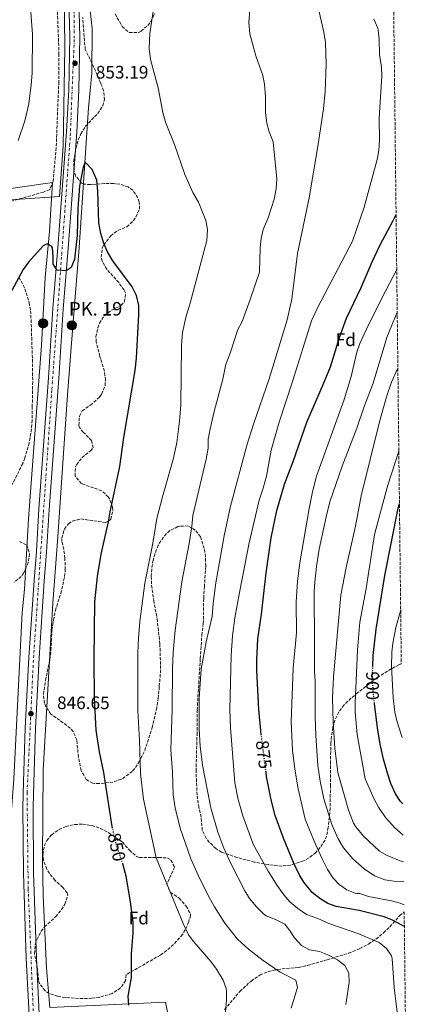
# Model space of a CAD drawing. Units: metres. Extents: x 576646 to 580079, y 4738111 to 4740463.
# Drawn here: x 579848 to 580063, y 4739641 to 4740187 of the extents above; entities that cross this region are included whole.
import ezdxf
from ezdxf.enums import TextEntityAlignment as Align

# ---------------------------------------------------------------- set-up
doc = ezdxf.new("R2010")
doc.units = ezdxf.units.M
doc.header["$MEASUREMENT"] = 0
for name, pattern in [('DGN Style 3', [2.435891, 1.739922, -0.695969]), ('DGN Style 4', [2.785615, 1.391938, -0.695969, 0.00174, -0.695969]), ('DGN Style 5', [1.217945, 0.521977, -0.695969])]:
    doc.linetypes.add(name, pattern=pattern)
for name, color, linetype, lineweight in [('Camino', 7, 'DGN Style 3', 0), ('Carretera', 9, 'Continuous', 0), ('Cota de curva de nivel directora', 7, 'Continuous', 0), ('Cota de punto acotado terreno', 7, 'Continuous', 0), ('Curva de nivel directora', 30, 'Continuous', 30), ('Curva de nivel directora no vista', 30, 'DGN Style 5', 30), ('Curva de nivel intermedia', 30, 'Continuous', 0), ('Eje de carretera', 7, 'DGN Style 4', 0), ('Etiqueta de zona arbolada', 92, 'Continuous', 0), ('Hito kilométrico (PK) carretera', 7, 'Continuous', 0), ('Límite de municipio', 7, 'Continuous', 0), ('Línea  de muro-pared o tapia', 1, 'Continuous', 13), ('Línea de asfalto', 7, 'Continuous', 13), ('Punto acotado terreno (símbolo)', 7, 'Continuous', 0), ('Texto de Punto Kilométrico carretera', 7, 'Continuous', 0), ('Zona arbolada', 92, 'DGN Style 3', 0)]:
    doc.layers.add(name, color=color, linetype=linetype, lineweight=lineweight)
doc.styles.add('Style-Arial', font='arial.ttf')

# ---------------------------------------------------------------- blocks, each defined once
blk = doc.blocks.new('5PATER')
at = {"layer": 'Punto acotado terreno (símbolo)', "linetype": 'Continuous', "lineweight": 0}
h = blk.add_hatch(color=51, dxfattribs=at)
edge = h.paths.add_edge_path()
edge.add_ellipse((0, 0), major_axis=(-0.11, -0.111), ratio=0.999422, start_angle=0, end_angle=360)
blk = doc.blocks.new('5HITCA')
at = {"layer": 'Camino', "linetype": 'Continuous', "lineweight": 0}
h = blk.add_hatch(color=1, dxfattribs=at)
edge = h.paths.add_edge_path()
edge.add_arc((0, 0), 0.256, 0, 360)
at = {"layer": 'Camino', "color": 7, "linetype": 'Continuous', "lineweight": 0}
blk.add_circle((0, 0), 0.256, dxfattribs=at)

msp = doc.modelspace()

# ---------------------------------------------------------------- linework, layer by layer
at = {"layer": 'Carretera', "color": 9, "linetype": 'Continuous', "lineweight": 0}
for points in [[(579853.37, 4739631.69, 845.69), (579851.7, 4739666.66, 845.56), (579850.05, 4739713.73, 845.48), (579849.81, 4739750.38, 845.51), (579850.13, 4739764.16, 845.57), (579851.06, 4739794.33, 846.1), (579853.14, 4739833.31, 845.86), (579855.95, 4739875.87, 846.91), (579857.27, 4739891.93, 847.05), (579858.71, 4739915.59, 847.18), (579864.03, 4739988.24, 847.79), (579866.47, 4740026.66, 848.86), (579869.39, 4740062.69, 850.68), (579874.03, 4740124.6, 851.96), (579875.18, 4740147.73, 852.9), (579875.74, 4740177.03, 853.78), (579875.23, 4740197.19, 854.01)], [(579880.87, 4740197.53, 853.85), (579881.39, 4740177.05, 853.46), (579880.83, 4740147.53, 852.35), (579879.67, 4740124.25, 851.31), (579875.03, 4740062.25, 850.85), (579872.11, 4740026.25, 848.76), (579869.67, 4739987.85, 847.93), (579864.34, 4739915.21, 847.59), (579862.9, 4739891.53, 847.51), (579861.58, 4739875.45, 847.45), (579858.78, 4739832.97, 846.51), (579856.7, 4739794.09, 846.71), (579855.78, 4739764.01, 846.13), (579855.46, 4739750.33, 846.04), (579855.7, 4739713.85, 845.91), (579857.34, 4739666.89, 845.97), (579859.02, 4739631.93, 846.14)]]:
    msp.add_polyline3d(points, dxfattribs=at)
at = {"layer": 'Curva de nivel directora', "color": 30, "linetype": 'Continuous', "lineweight": 30, "flags": 128}
for points, elevation in [([(579899.52, 4739738.61), (579899.3, 4739739.61), (579894.7, 4739769.45), (579892.23, 4739781), (579890.46, 4739793.05), (579889.42, 4739811.05), (579889.26, 4739832.49), (579889.58, 4739864.05), (579891.22, 4739878.17), (579893.15, 4739890.46), (579897.26, 4739908.41), (579898.14, 4739913.85), (579903.53, 4739938.99), (579905.71, 4739955.21), (579912.03, 4739992.33), (579912.75, 4739999.05), (579914.07, 4740023.29), (579914.03, 4740028.29), (579912.81, 4740033.83), (579910.36, 4740038.52), (579899.63, 4740053.05), (579896.59, 4740057.93), (579894.64, 4740062.54), (579892.96, 4740068.08), (579891.86, 4740074.06), (579891.39, 4740091.61), (579890.71, 4740097.69), (579888.19, 4740103.69), (579884.57, 4740107.57), (579884.35, 4740107.45), (579883.11, 4740104.97), (579881.07, 4740094.35), (579880.28, 4740081.98), (579879.95, 4740066.97), (579878.39, 4740054.01), (579876.59, 4740049.37), (579873.83, 4740047.52), (579868.82, 4740047.78), (579868.51, 4740048.01), (579866.63, 4740051.21), (579866.63, 4740055.21), (579866.15, 4740060.14), (579865.59, 4740061.05), (579863.19, 4740062.41), (579860.99, 4740061.37), (579852.95, 4740052.25), (579850.02, 4740048.19), (579843.75, 4740036.65)], 850), ([(579981.92, 4739790.11), (579981.59, 4739792.73), (579980.58, 4739804.49), (579979.42, 4739826.09), (579979.38, 4739831.85), (579980.06, 4739843.53), (579981.98, 4739857.29), (579984.58, 4739880.17), (579987.3, 4739899.53), (579990.58, 4739914.73), (579994.73, 4739929.25), (579999.62, 4739941.77), (580007.07, 4739963.57), (580016.23, 4739984.43), (580020.18, 4739994.31), (580025.27, 4740010.49), (580029.19, 4740021.21), (580037.27, 4740038.29), (580043.39, 4740052.49), (580047.8, 4740061.87), (580054.87, 4740075.05), (580056.59, 4740078.76)], 875), ([(580043.7, 4739828.31), (580043.94, 4739834.25), (580045.6, 4739848.9), (580050.35, 4739878.7), (580057.82, 4739916.01), (580058.45, 4739918.28)], 900), ([(580060.38, 4739752.17), (580059.02, 4739753.53), (580056.19, 4739757.66), (580053.74, 4739763.35), (580051.86, 4739769.17), (580049.62, 4739776.81), (580047.7, 4739785.21), (580046.22, 4739794.33), (580044.64, 4739807.75)], 900), ([(580061.17, 4739684.15), (580060.22, 4739684.73), (580054.58, 4739687.77), (580049.92, 4739689.61), (580036.22, 4739692.97), (580023.42, 4739695.29), (580018.72, 4739696.98), (580014.35, 4739699.72), (580010.18, 4739703.07), (580005.5, 4739708.73), (580002.95, 4739713.03), (579999.71, 4739719.65), (579994.22, 4739733.21), (579989.65, 4739745.71), (579987.33, 4739754.3), (579984.82, 4739767.21), (579984.51, 4739769.69)], 875), ([(579908.42, 4739640.57), (579908.05, 4739645.56), (579910.06, 4739655.93), (579909.98, 4739668.97), (579910.94, 4739680.57), (579910.9, 4739686.57), (579909.51, 4739697.84), (579907.1, 4739712.05), (579905.25, 4739718.82)], 850)]:
    msp.add_lwpolyline(points, dxfattribs=dict(at, elevation=elevation))
at = {"layer": 'Curva de nivel directora no vista', "color": 30, "linetype": 'DGN Style 5', "lineweight": 30, "flags": 128}
for points, elevation in [([(580044.64, 4739807.75), (580044.37, 4739810.1), (580043.54, 4739819.05), (580043.53, 4739824.05), (580043.7, 4739828.31)], 900), ([(579984.51, 4739769.69), (579981.92, 4739790.11)], 875), ([(579905.25, 4739718.82), (579905.19, 4739719.04), (579901.44, 4739729.82), (579899.52, 4739738.61)], 850)]:
    msp.add_lwpolyline(points, dxfattribs=dict(at, elevation=elevation))
at = {"layer": 'Curva de nivel intermedia', "color": 30, "linetype": 'Continuous', "lineweight": 0, "flags": 128}
for points, elevation in [([(579961.58, 4739630.09), (579962.66, 4739643.29), (579962.66, 4739648.29), (579962.46, 4739649.77), (579960.84, 4739654.51), (579957.02, 4739660.58), (579953.9, 4739664.85), (579944.58, 4739675.61), (579941.6, 4739679.63), (579938.52, 4739685.81), (579923.6, 4739722.3), (579916.54, 4739754.65), (579914.9, 4739768.84), (579914.44, 4739787.33), (579913.5, 4739803.93), (579913.46, 4739835.85), (579913.82, 4739844.01), (579914.66, 4739853.13), (579917.4, 4739874.48), (579921.82, 4739896.65), (579924.1, 4739910.25), (579927.1, 4739922.17), (579933.31, 4739943.7), (579935.09, 4739952.38), (579936.61, 4739964.25), (579937.34, 4739973.16), (579937.59, 4740006.01), (579938.15, 4740013.29), (579940.03, 4740021.69), (579942.63, 4740030.33), (579951.67, 4740064.33), (579952.11, 4740070.41), (579951.09, 4740075.31), (579949.03, 4740080.81), (579947.15, 4740085.45), (579944.03, 4740090.89), (579939.46, 4740100.83), (579933.87, 4740117.37), (579928.89, 4740129.74), (579927.43, 4740135.13), (579924.71, 4740148.89), (579920.45, 4740164.47), (579919.71, 4740170.59), (579920.19, 4740178.97), (579924.27, 4740206.09)], 855), ([(579998.36, 4739639.02), (580001.9, 4739650.33), (580001.02, 4739654.41), (579992.34, 4739658.97), (579982.86, 4739665.29), (579974.74, 4739671.59), (579968.74, 4739677.13), (579961.66, 4739686.09), (579956.03, 4739695.01), (579953.09, 4739700.31), (579946.94, 4739712.57), (579942.86, 4739721.75), (579936.98, 4739738.65), (579934.2, 4739749.92), (579933.07, 4739757.21), (579932.65, 4739769.64), (579931.81, 4739782.13), (579932.58, 4739804.69), (579932.61, 4739826.93), (579933.02, 4739835.93), (579934.21, 4739848.34), (579937.85, 4739875.21), (579941.93, 4739896.46), (579943.38, 4739905.77), (579943.94, 4739911.85), (579951.3, 4739943.05), (579952.46, 4739949.13), (579952.45, 4739954.14), (579953.51, 4739959.88), (579955.71, 4739969.53), (579960.59, 4739987.42), (579962.23, 4739995.69), (579964.63, 4740001.77), (579968.95, 4740014.89), (579971.21, 4740019.35), (579975.71, 4740031.53), (579980.83, 4740046.79), (579981.31, 4740060.25), (579981.87, 4740065.45), (579982.9, 4740070.34), (579985.67, 4740076.89), (579988.95, 4740087.21), (579990.23, 4740092.81), (579990.59, 4740098.41), (579988.39, 4740118.89), (579986.35, 4740124.41), (579984.97, 4740129.21), (579984.21, 4740135.06), (579984.23, 4740143.93), (579983.75, 4740150.81), (579982.78, 4740155.71), (579978.86, 4740166.61), (579975.47, 4740178.81), (579975.03, 4740185.13), (579976.39, 4740203.37)], 860), ([(580011.11, 4740203.37), (580016.63, 4740179.61), (580017.47, 4740173.93), (580017.84, 4740162.05), (580017.3, 4740146.85), (580016.35, 4740137.29), (580013.31, 4740116.41), (580008.4, 4740087.96), (580002.03, 4740057.05), (579998.75, 4740031.69), (579996.15, 4740020.33), (579986.32, 4739987.55), (579977.52, 4739962.56), (579974.1, 4739951.45), (579964.74, 4739916.3), (579961.26, 4739900.57), (579956.63, 4739874.67), (579955.18, 4739863.13), (579954.62, 4739855.93), (579951.3, 4739841.93), (579948.62, 4739826.81), (579947.42, 4739810.61), (579947.49, 4739793.73), (579948.02, 4739784.09), (579949.39, 4739773.54), (579954.02, 4739749.93), (579957.85, 4739736.43), (579961.14, 4739727.52), (579965.2, 4739718.69), (579972.82, 4739703.93), (579975.44, 4739699.67), (579979.15, 4739695.03), (579983.08, 4739691.13), (579984.62, 4739690.09), (579989.86, 4739688.01), (579994.86, 4739685.45), (579997.58, 4739682.17), (580000.38, 4739677.85), (580004.14, 4739673.61), (580008.52, 4739671.19), (580014.06, 4739670.33), (580018.78, 4739668.41), (580024.14, 4739665.69), (580028.22, 4739662.49), (580030.42, 4739658.25), (580030.56, 4739653.24), (580028.83, 4739640.96)], 865), ([(579853.55, 4740198.22), (579855.07, 4740178.57), (579854.91, 4740157.01), (579854.47, 4740150.49), (579853.12, 4740140.02), (579850.95, 4740130.65), (579847.14, 4740119.59)], 855), ([(580044.25, 4740186.85), (580046.49, 4740181.9), (580046.75, 4740180.73), (580047.29, 4740175.75), (580047.47, 4740167.29), (580048.55, 4740160.25), (580048.61, 4740155.25), (580047.27, 4740132.09), (580047.43, 4740119.77), (580046.99, 4740114.09), (580046.1, 4740109.17), (580038.9, 4740082.65), (580032.35, 4740063.85), (580013.29, 4740027.41), (580009.79, 4740019.77), (579999.22, 4739986.21), (579991.72, 4739963.59), (579987.38, 4739948.09), (579984.82, 4739933.77), (579982.98, 4739926.97), (579980.7, 4739920.49), (579975.22, 4739896.81), (579969.74, 4739869.21), (579967.26, 4739855.13), (579966.02, 4739845.2), (579965.27, 4739834.3), (579964.51, 4739804.37), (579964.75, 4739794.29), (579967.2, 4739763.84), (579968.88, 4739755.36), (579971.43, 4739746), (579977.46, 4739729.85), (579985.63, 4739714.77), (579990.66, 4739706.89), (579994.38, 4739701.69), (579997.68, 4739697.93), (580002.12, 4739694.19), (580006.89, 4739690.84), (580013.3, 4739688.65), (580019.38, 4739685.77), (580035.87, 4739680.2), (580047.26, 4739675.37), (580051.22, 4739672.09), (580054.07, 4739667.9), (580054.5, 4739666.41), (580055.46, 4739650.46), (580057.18, 4739636.65)], 870), ([(580056.94, 4740048.14), (580048.79, 4740032.73), (580040.15, 4740015.21), (580036.59, 4740007.13), (580034.9, 4740002.41), (580031.66, 4739988.89), (580027.73, 4739976.21), (580012.5, 4739933.61), (580010.3, 4739925.05), (580008.5, 4739915.85), (580003.3, 4739885.77), (580001.9, 4739875.53), (580001.26, 4739864.01), (580001.34, 4739846.81), (579999.54, 4739827.29), (579998.42, 4739797.53), (579999.22, 4739781.85), (580000.49, 4739771.45), (580002.36, 4739760.45), (580006.3, 4739743.61), (580011.15, 4739731.48), (580015.54, 4739721.69), (580018.5, 4739715.77), (580021.66, 4739711.05), (580025.13, 4739707.45), (580029.26, 4739704.57), (580033.92, 4739702.73), (580035.02, 4739702.49), (580036.5, 4739702.49), (580041.24, 4739700.88), (580053.98, 4739698.49), (580058.77, 4739697.05), (580061.03, 4739696.14)], 880), ([(580057.22, 4740024.3), (580053.27, 4740015.21), (580051.53, 4740010.52), (580043.93, 4739985.17), (580038.98, 4739972.25), (580034.9, 4739960.33), (580026.65, 4739939.24), (580019.81, 4739919.42), (580017.76, 4739911.21), (580014.02, 4739893.21), (580012.42, 4739883.61), (580011.5, 4739874.89), (580011.26, 4739869.89), (580011.3, 4739840.97), (580011.42, 4739825.29), (580011.78, 4739820.25), (580011.78, 4739800.77), (580012.14, 4739790.01), (580013.26, 4739773.35), (580014.44, 4739764.66), (580016.63, 4739754.84), (580021.07, 4739740.65), (580024.54, 4739732.68), (580027.46, 4739727.82), (580032.55, 4739721.72), (580038.98, 4739716.09), (580044.58, 4739712.25), (580050.42, 4739710.01), (580055.37, 4739709.26), (580060.88, 4739709.21)], 885), ([(580057.58, 4739993.6), (580057.54, 4739993.53), (580054.14, 4739985.77), (580051.26, 4739977.61), (580047.32, 4739963.75), (580037.17, 4739922.77), (580034.06, 4739906.01), (580028.85, 4739883.12), (580025.92, 4739867.71), (580021.86, 4739822.49), (580021.42, 4739810.97), (580021.64, 4739797.33), (580022.74, 4739783.05), (580024.39, 4739769.6), (580030.24, 4739748.66), (580033.06, 4739741.44), (580034.26, 4739739.45), (580038.5, 4739734.17), (580047.34, 4739726.01), (580051.65, 4739723.49), (580058.86, 4739720.49), (580060.75, 4739720.11)], 890), ([(580058.11, 4739947.55), (580051.9, 4739928.17), (580044.7, 4739901.29), (580040.02, 4739871.37), (580036.46, 4739852.81), (580035.22, 4739837.21), (580033.9, 4739808.01), (580033.99, 4739803.01), (580035.06, 4739790.57), (580039.52, 4739765.99), (580044.42, 4739754.65), (580046.83, 4739750.27), (580050.77, 4739744.58), (580055.78, 4739738.97), (580060.58, 4739734.78)], 895), ([(580059.13, 4739859.91), (580058.78, 4739858.41), (580056.38, 4739849.85), (580054.78, 4739841.13), (580054.23, 4739836.15), (580054.03, 4739828.21), (580055.06, 4739811.05), (580055.94, 4739802.97), (580056.96, 4739798.07), (580059.95, 4739788.97)], 905)]:
    msp.add_lwpolyline(points, dxfattribs=dict(at, elevation=elevation))
at = {"layer": 'Eje de carretera', "color": 7, "linetype": 'DGN Style 4', "lineweight": 0}
msp.add_polyline3d([(579857.68, 4740461.28, 860.8), (579861.53, 4740402.81, 859.37), (579869.97, 4740292.03, 855.68), (579878.24, 4740189.21, 853.78), (579878.24, 4740175.49, 853.6), (579876, 4740121.25, 851.68), (579865.81, 4739981.2, 847.81), (579855.61, 4739831.82, 846.17), (579852.11, 4739758.33, 845.74), (579852.74, 4739705.04, 845.68), (579858.16, 4739574.21, 844.6)], dxfattribs=at)
at = {"layer": 'Límite de municipio', "color": 7, "linetype": 'Continuous', "lineweight": 0}
msp.add_polyline3d([(579853.06, 4740461.23, 860.3), (579858.02, 4740399.69, 859.09), (579860.92, 4740363.6, 857.59), (579864.65, 4740334.51, 856.66), (579868.04, 4740287.99, 855.73), (579872.42, 4740218.21, 854.48), (579873.02, 4740171.15, 853.84), (579872.04, 4740116.45, 851.94), (579870.03, 4740088.57, 851.36), (579831.81, 4740086.02, 855.58), (579780.84, 4740086, 865.82), (579735.87, 4740084.27, 876.39), (579686.32, 4740083, 889.36), (579593.47, 4740077.6, 915.35), (579534.97, 4740068.73, 935.21), (579476.19, 4740062.28, 958.18), (579445.23, 4740056.87, 972.79)], dxfattribs=at)
at = {"layer": 'Línea  de muro-pared o tapia', "color": 1, "linetype": 'Continuous', "lineweight": 13}
for points in [[(579940.1, 4739588.09, 851.22), (579928.9, 4739642.25, 851.75), (579864.7, 4739639.37, 846.58), (579862.9, 4739661.13, 846.41), (579861.02, 4739701.45, 846.31), (579860.62, 4739721.77, 846.35), (579861.02, 4739770.81, 846.65), (579866.38, 4739863.29, 847.71), (579869.18, 4739900.17, 847.88), (579871.67, 4739938.25, 848.06), (579874.51, 4739978.73, 848.2), (579877.63, 4740019.21, 848.44), (579880.95, 4740060.41, 849.82), (579886.11, 4740137.85, 852.04), (579887.99, 4740156.97, 853.38), (579888.11, 4740181.61, 853.56), (579886.47, 4740196.97, 853.68)], [(579530.79, 4740070.66, 936.53), (579578.27, 4740074.26, 920.15), (579597.99, 4740075.22, 914.15), (579631.23, 4740078.9, 903.95), (579666.67, 4740084.1, 894.28), (579690.91, 4740085.45, 888.13), (579723.87, 4740085.45, 879.65), (579753.79, 4740083.05, 871.61), (579790.55, 4740086.41, 863.61), (579830.23, 4740091.21, 856.13), (579866.19, 4740096.33, 851.8), (579864.47, 4740069.21, 851.46), (579862.15, 4740043.85, 849.67), (579860.15, 4740006.25, 848.46), (579852.86, 4739910.01, 846.72), (579850.62, 4739870.89, 846.3), (579849.46, 4739858.25, 845.96), (579844.78, 4739765.93, 845.04), (579843.38, 4739746.25, 844.98), (579800.54, 4739741.21, 844.38), (579770.1, 4739737.05, 844.75), (579752.26, 4739735.93, 846.33)]]:
    msp.add_polyline3d(points, dxfattribs=at)
at = {"layer": 'Línea de asfalto', "color": 7, "linetype": 'Continuous', "lineweight": 13}
for points in [[(579855.06, 4740461.25, 860.81), (579858.75, 4740405.02, 859.34), (579863.48, 4740346.44, 856.91), (579872.76, 4740223.37, 854.57), (579875.23, 4740197.19, 854.01), (579875.74, 4740177.03, 853.78), (579875.18, 4740147.73, 852.9), (579874.03, 4740124.6, 851.96), (579869.39, 4740062.69, 850.68), (579866.47, 4740026.66, 848.86), (579864.03, 4739988.24, 847.79), (579858.71, 4739915.59, 847.18), (579857.27, 4739891.93, 847.05), (579855.95, 4739875.87, 846.91), (579853.14, 4739833.31, 845.86), (579851.06, 4739794.33, 846.1), (579850.13, 4739764.16, 845.57), (579849.81, 4739750.38, 845.51), (579850.05, 4739713.73, 845.48), (579851.7, 4739666.66, 845.56), (579853.37, 4739631.69, 845.69)], [(579860.72, 4740461.31, 860.8), (579864.41, 4740405.02, 859.64), (579869.11, 4740346.89, 856.59), (579878.39, 4740223.85, 854.44), (579880.87, 4740197.53, 853.85), (579881.39, 4740177.05, 853.46), (579880.83, 4740147.53, 852.35), (579879.67, 4740124.25, 851.31), (579875.03, 4740062.25, 850.85), (579872.11, 4740026.25, 848.76), (579869.67, 4739987.85, 847.93), (579864.34, 4739915.21, 847.59), (579862.9, 4739891.53, 847.51), (579861.58, 4739875.45, 847.45), (579858.78, 4739832.97, 846.51), (579856.7, 4739794.09, 846.71), (579855.78, 4739764.01, 846.13), (579855.46, 4739750.33, 846.04), (579855.7, 4739713.85, 845.91), (579857.34, 4739666.89, 845.97), (579859.02, 4739631.93, 846.14)]]:
    msp.add_polyline3d(points, dxfattribs=at)
at = {"layer": 'Zona arbolada', "color": 92, "linetype": 'DGN Style 3', "lineweight": 0}
for points in [[(580054.98, 4740217.49, 887.16), (580059.48, 4739829.66, 908.59), (580058.05, 4739829.11, 908.09), (580053.86, 4739826.97, 906.43), (580046.1, 4739822.09, 902.59), (580041.7, 4739818.57, 899.95), (580035.38, 4739813.77, 898.51), (580031.6, 4739810.64, 897.23), (580027.73, 4739807.03, 895.8), (580024.81, 4739802.98, 894.38), (580022.74, 4739798.57, 893.29), (580021.6, 4739794.5, 892.57), (580020.78, 4739789.61, 892.03), (580020.45, 4739785.95, 891.87), (580020.22, 4739775.77, 891.25), (580020.26, 4739762.33, 889.75), (580019.98, 4739749.77, 888.25), (580019.61, 4739744.79, 887.44), (580018.95, 4739739.01, 886.08), (580018.06, 4739734.33, 884.59), (580017.21, 4739732.08, 884.02), (580014.5, 4739727.93, 882.91), (580012.11, 4739725.18, 881.94), (580008.38, 4739722.17, 880.57), (580005.35, 4739720.51, 879.5), (579998.06, 4739718.17, 877.14), (579993.26, 4739717.69, 875.89), (579985.9, 4739718.49, 874.69), (579978.14, 4739719.88, 873.72), (579968.42, 4739722.41, 872.65), (579959.86, 4739725.45, 871.57), (579956.72, 4739727.35, 871.14), (579953.1, 4739730.89, 870.61), (579951.33, 4739733.07, 870.4), (579949.18, 4739737.53, 870.25), (579948.62, 4739744.73, 870.25), (579947.3, 4739750.09, 870.19), (579946.31, 4739757.11, 870.24), (579945.73, 4739770.29, 870.26), (579946.3, 4739790.41, 870.67), (579946.35, 4739804.14, 870.38), (579948.1, 4739832.65, 869.23), (579948.94, 4739845.61, 868.39), (579949.78, 4739851.93, 868.15), (579949.98, 4739865.99, 867.83), (579950.4, 4739872.33, 867.45), (579951.12, 4739884.01, 866.15), (579950.98, 4739888.97, 865.51), (579950.3, 4739893.71, 864.59), (579948.23, 4739900.11, 862.76), (579945.3, 4739903.85, 861.07), (579941.3, 4739906.09, 860.29), (579936.78, 4739906.01, 860.29), (579935.74, 4739905.72, 860.29), (579931.22, 4739903.53, 860.29), (579929.24, 4739901.79, 860.29), (579926.22, 4739897.85, 860.29), (579924.83, 4739895.34, 860.29), (579922.94, 4739890.73, 860.29), (579921.97, 4739887.17, 860.31), (579921.18, 4739882.25, 860.35), (579920.96, 4739878.21, 860.35), (579921.14, 4739873.21, 860.35), (579922.3, 4739864.89, 860.41), (579924.18, 4739854.65, 860.53), (579925.7, 4739840.76, 861.18), (579926.06, 4739828.85, 861.63), (579925.94, 4739823.85, 861.85), (579925.38, 4739817.13, 861.85), (579924.78, 4739810.81, 861.31), (579923.94, 4739805.53, 861.07), (579921.57, 4739794.94, 860.53), (579917.06, 4739781.02, 859.17), (579914.48, 4739775.86, 858.39), (579911.78, 4739771.69, 857.77), (579910.4, 4739770.15, 857.51), (579906.46, 4739767.13, 856.81), (579904.27, 4739765.86, 856.33), (579899.7, 4739764.17, 855.25), (579892.02, 4739763.37, 853.93), (579888.5, 4739763.53, 853.27), (579884.9, 4739765.69, 853.21), (579882.1, 4739770.57, 853.15), (579880.58, 4739778.17, 853.15), (579879.61, 4739787.52, 853.15), (579877.7, 4739792.17, 853.15), (579876.04, 4739794, 853.18), (579872.14, 4739797.05, 853.39), (579865.36, 4739801.81, 853.88), (579862.5, 4739805.93, 854.17), (579861.73, 4739807.9, 854.27), (579861.14, 4739812.81, 854.47), (579862.3, 4739820.57, 854.71), (579864.73, 4739832.1, 854.93), (579865.32, 4739837.23, 855.2), (579865.62, 4739842.17, 855.91), (579865.88, 4739848.42, 855.85), (579866.68, 4739853.92, 855.98), (579867.8, 4739859.19, 856.16), (579870.74, 4739868.73, 856.75), (579872.9, 4739878.09, 857.83), (579873.27, 4739881.86, 858.36), (579873.08, 4739888.16, 859.32), (579872.46, 4739893.05, 860.17), (579871.46, 4739897.45, 860.35), (579871.41, 4739899.49, 860.37), (579872.78, 4739904.41, 860.41), (579875.06, 4739907.37, 860.47), (579877.21, 4739908.81, 860.47), (579881.94, 4739910.01, 860.47), (579895.54, 4739908.01, 860.35), (579897.82, 4739909.13, 860.35), (579898.44, 4739909.91, 860.34), (579899.7, 4739914.65, 860.23), (579899.51, 4739916.43, 860.23), (579897.7, 4739921.21, 860.23), (579897.08, 4739922.21, 860.23), (579893.5, 4739925.61, 860.23), (579882.27, 4739929.54, 860.23), (579878.68, 4739933.78, 860.23), (579878.91, 4739938.81, 860.23), (579879.55, 4739940.02, 860.24), (579882.59, 4739944.01, 860.29), (579887.23, 4739947.77, 860.29), (579888.67, 4739949.37, 860.29), (579887.83, 4739953.45, 860.17), (579883.23, 4739958.09, 860.17), (579881.35, 4739960.49, 860.17), (579880.8, 4739961.8, 860.17), (579881.11, 4739966.89, 860.17), (579882.63, 4739969.93, 860.17), (579887.27, 4739973.05, 860.29), (579892.27, 4739977.61, 860.29), (579893.44, 4739979.15, 860.27), (579895.31, 4739983.77, 860.17), (579895.6, 4739986.95, 860.03), (579894.95, 4739991.93, 859.81), (579892.43, 4740000.09, 859.45), (579890.43, 4740008.09, 859.09), (579890.24, 4740010.94, 858.99), (579891.23, 4740015.93, 858.91), (579892.17, 4740018.55, 858.88), (579894.95, 4740022.74, 858.85), (579898.99, 4740025.69, 858.85), (579904.11, 4740028.33, 858.85), (579906.16, 4740030.23, 858.85), (579906.71, 4740035.21, 858.85), (579905.82, 4740036.86, 858.86), (579902.91, 4740040.97, 858.91), (579896.26, 4740048.39, 858.93), (579893.79, 4740052.73, 858.97), (579893.14, 4740055.03, 858.99), (579893.79, 4740060.09, 859.03), (579894.6, 4740061.85, 859.04), (579898.49, 4740066.87, 859.04), (579902.47, 4740069.85, 859.09), (579907.44, 4740071.83, 859.21), (579911.07, 4740075.29, 859.15), (579912.42, 4740077.23, 859.17), (579914.39, 4740081.77, 859.27), (579914.31, 4740085.53, 859.39), (579913.51, 4740087.91, 859.47), (579910.63, 4740092.09, 859.63), (579908.14, 4740093.91, 859.73), (579903.47, 4740095.45, 859.87), (579900.02, 4740095.79, 859.92), (579895.03, 4740095.85, 859.99), (579887.07, 4740095.21, 860.11), (579883.71, 4740095.53, 860.23), (579882.35, 4740096.12, 860.33), (579879.03, 4740099.93, 860.77), (579878.05, 4740102.99, 860.95), (579877.91, 4740107.93, 861.19), (579879.15, 4740115.28, 861.45), (579880.51, 4740120.09, 861.55), (579881.87, 4740123.29, 861.53), (579884.55, 4740127.53, 861.43), (579891.26, 4740134.72, 861.13), (579894.03, 4740138.89, 861.01), (579895, 4740142.17, 860.95), (579894.47, 4740147.21, 860.89), (579893.01, 4740151.29, 860.85), (579889.17, 4740160.2, 860.83), (579884.35, 4740170.09, 860.83), (579882.94, 4740187.89, 860.83)], [(579868.66, 4740198.22, 856.24), (579869.79, 4740167.77, 855.75), (579869.71, 4740152.33, 855.75), (579868.23, 4740115.69, 855.93), (579866.55, 4740097.13, 856.05), (579864.65, 4740092.5, 855.87), (579861.23, 4740091.05, 855.87), (579843.32, 4740086.1, 856.1)], [(579868.66, 4740198.22, 856.24), (579869.79, 4740167.77, 855.75), (579869.71, 4740152.33, 855.75), (579868.23, 4740115.69, 855.93), (579866.55, 4740097.13, 856.05), (579864.65, 4740092.5, 855.87), (579861.23, 4740091.05, 855.87), (579843.32, 4740086.1, 856.1)], [(579873.27, 4739881.86, 858.36), (579873.08, 4739888.16, 859.32), (579872.46, 4739893.05, 860.17), (579871.46, 4739897.45, 860.35), (579871.41, 4739899.49, 860.37), (579872.78, 4739904.41, 860.41), (579875.06, 4739907.37, 860.47), (579877.21, 4739908.81, 860.47), (579881.94, 4739910.01, 860.47), (579895.54, 4739908.01, 860.35), (579897.82, 4739909.13, 860.35), (579898.44, 4739909.91, 860.34), (579899.7, 4739914.65, 860.23), (579899.51, 4739916.43, 860.23), (579897.7, 4739921.21, 860.23), (579897.08, 4739922.21, 860.23), (579893.5, 4739925.61, 860.23), (579882.27, 4739929.54, 860.23), (579878.68, 4739933.78, 860.23), (579878.91, 4739938.81, 860.23), (579879.55, 4739940.02, 860.24), (579882.59, 4739944.01, 860.29), (579887.23, 4739947.77, 860.29), (579888.67, 4739949.37, 860.29), (579887.83, 4739953.45, 860.17), (579883.23, 4739958.09, 860.17), (579881.35, 4739960.49, 860.17), (579880.8, 4739961.8, 860.17), (579881.11, 4739966.89, 860.17), (579882.63, 4739969.93, 860.17), (579887.27, 4739973.05, 860.29), (579892.27, 4739977.61, 860.29), (579893.44, 4739979.15, 860.27), (579895.31, 4739983.77, 860.17), (579895.6, 4739986.95, 860.03), (579894.95, 4739991.93, 859.81), (579892.43, 4740000.09, 859.45), (579890.43, 4740008.09, 859.09), (579890.24, 4740010.94, 858.99), (579891.23, 4740015.93, 858.91), (579892.17, 4740018.55, 858.88), (579894.95, 4740022.74, 858.85), (579898.99, 4740025.69, 858.85), (579904.11, 4740028.33, 858.85), (579906.16, 4740030.23, 858.85), (579906.71, 4740035.21, 858.85), (579905.82, 4740036.86, 858.86), (579902.91, 4740040.97, 858.91), (579896.26, 4740048.39, 858.93), (579893.79, 4740052.73, 858.97), (579893.14, 4740055.03, 858.99), (579893.79, 4740060.09, 859.03), (579894.6, 4740061.85, 859.04), (579898.49, 4740066.87, 859.04), (579902.47, 4740069.85, 859.09), (579907.44, 4740071.83, 859.21), (579911.07, 4740075.29, 859.15), (579912.42, 4740077.23, 859.17), (579914.39, 4740081.77, 859.27), (579914.31, 4740085.53, 859.39), (579913.51, 4740087.91, 859.47), (579910.63, 4740092.09, 859.63), (579908.14, 4740093.91, 859.73), (579903.47, 4740095.45, 859.87), (579900.02, 4740095.79, 859.92), (579895.03, 4740095.85, 859.99), (579887.07, 4740095.21, 860.11), (579883.71, 4740095.53, 860.23), (579882.35, 4740096.12, 860.33), (579879.03, 4740099.93, 860.77), (579878.05, 4740102.99, 860.95), (579877.91, 4740107.93, 861.19), (579879.15, 4740115.28, 861.45), (579880.51, 4740120.09, 861.55), (579881.87, 4740123.29, 861.53), (579884.55, 4740127.53, 861.43), (579891.26, 4740134.72, 861.13), (579894.03, 4740138.89, 861.01), (579895, 4740142.17, 860.95), (579894.47, 4740147.21, 860.89), (579893.01, 4740151.29, 860.85), (579889.17, 4740160.2, 860.83), (579884.35, 4740170.09, 860.83), (579882.94, 4740187.89, 860.83)], [(579900.91, 4740189.77, 860.17), (579904.87, 4740182.85, 860.31), (579908.82, 4740179.42, 860.54), (579913.83, 4740179.53, 860.95), (579915.29, 4740180.3, 861.01), (579919.15, 4740183.53, 861.19), (579920.73, 4740185.7, 861.27), (579922.87, 4740190.17, 861.43)], [(579900.91, 4740189.77, 860.17), (579904.87, 4740182.85, 860.31), (579908.82, 4740179.42, 860.54), (579913.83, 4740179.53, 860.95), (579915.29, 4740180.3, 861.01), (579919.15, 4740183.53, 861.19), (579920.73, 4740185.7, 861.27), (579922.87, 4740190.17, 861.43)], [(579847.63, 4740043.89, 853.52), (579850.92, 4740037.58, 852.9), (579853.22, 4740029.9, 852.55), (579853.99, 4740025.37, 852.39), (579854.34, 4740020.38, 852.22), (579855.07, 4739998.41, 852.09), (579855.24, 4739985.97, 852.09), (579854.99, 4739972.41, 852.09), (579854.95, 4739964.81, 852.45), (579854.59, 4739959.83, 852.52), (579853.29, 4739952.22, 852.67), (579850.93, 4739943.86, 852.83), (579849.67, 4739940.73, 852.87), (579843.55, 4739928.49, 852.93)], [(579847.63, 4740043.89, 853.52), (579850.92, 4740037.58, 852.9), (579853.22, 4740029.9, 852.55), (579853.99, 4740025.37, 852.39), (579854.34, 4740020.38, 852.22), (579855.07, 4739998.41, 852.09), (579855.24, 4739985.97, 852.09), (579854.99, 4739972.41, 852.09), (579854.95, 4739964.81, 852.45), (579854.59, 4739959.83, 852.52), (579853.29, 4739952.22, 852.67), (579850.93, 4739943.86, 852.83), (579849.67, 4739940.73, 852.87), (579843.55, 4739928.49, 852.93)], [(580059.48, 4739829.66, 908.59), (580058.05, 4739829.11, 908.09), (580053.86, 4739826.97, 906.43), (580046.1, 4739822.09, 902.59), (580041.7, 4739818.57, 899.95), (580035.38, 4739813.77, 898.51), (580031.6, 4739810.64, 897.23), (580027.73, 4739807.03, 895.8), (580024.81, 4739802.98, 894.38), (580022.74, 4739798.57, 893.29), (580021.6, 4739794.5, 892.57), (580020.78, 4739789.61, 892.03), (580020.45, 4739785.95, 891.87), (580020.22, 4739775.77, 891.25), (580020.26, 4739762.33, 889.75), (580019.98, 4739749.77, 888.25), (580019.61, 4739744.79, 887.44), (580018.95, 4739739.01, 886.08), (580018.06, 4739734.33, 884.59), (580017.21, 4739732.08, 884.02), (580014.5, 4739727.93, 882.91), (580012.11, 4739725.18, 881.94), (580008.38, 4739722.17, 880.57), (580005.35, 4739720.51, 879.5), (579998.06, 4739718.17, 877.14), (579993.26, 4739717.69, 875.89), (579985.9, 4739718.49, 874.69), (579978.14, 4739719.88, 873.72), (579968.42, 4739722.41, 872.65), (579959.86, 4739725.45, 871.57), (579956.72, 4739727.35, 871.14), (579953.1, 4739730.89, 870.61), (579951.33, 4739733.07, 870.4), (579949.18, 4739737.53, 870.25), (579948.62, 4739744.73, 870.25), (579947.3, 4739750.09, 870.19), (579946.31, 4739757.11, 870.24), (579945.73, 4739770.29, 870.26), (579946.3, 4739790.41, 870.67), (579946.35, 4739804.14, 870.38), (579948.1, 4739832.65, 869.23), (579948.94, 4739845.61, 868.39), (579949.78, 4739851.93, 868.15), (579949.98, 4739865.99, 867.83), (579950.4, 4739872.33, 867.45), (579951.12, 4739884.01, 866.15), (579950.98, 4739888.97, 865.51), (579950.3, 4739893.71, 864.59), (579948.23, 4739900.11, 862.76), (579945.3, 4739903.85, 861.07), (579941.3, 4739906.09, 860.29), (579936.78, 4739906.01, 860.29), (579935.74, 4739905.72, 860.29), (579931.22, 4739903.53, 860.29), (579929.24, 4739901.79, 860.29), (579926.22, 4739897.85, 860.29), (579924.83, 4739895.34, 860.29), (579922.94, 4739890.73, 860.29), (579921.97, 4739887.17, 860.31), (579921.18, 4739882.25, 860.35), (579920.96, 4739878.21, 860.35), (579921.14, 4739873.21, 860.35), (579922.3, 4739864.89, 860.41), (579924.18, 4739854.65, 860.53), (579925.7, 4739840.76, 861.18), (579926.06, 4739828.85, 861.63), (579925.94, 4739823.85, 861.85), (579925.38, 4739817.13, 861.85), (579924.78, 4739810.81, 861.31), (579923.94, 4739805.53, 861.07), (579921.57, 4739794.94, 860.53), (579917.06, 4739781.02, 859.17), (579914.48, 4739775.86, 858.39), (579911.78, 4739771.69, 857.77), (579910.4, 4739770.15, 857.51), (579906.46, 4739767.13, 856.81), (579904.27, 4739765.86, 856.33), (579899.7, 4739764.17, 855.25), (579892.02, 4739763.37, 853.93), (579888.5, 4739763.53, 853.27), (579884.9, 4739765.69, 853.21), (579882.1, 4739770.57, 853.15), (579880.58, 4739778.17, 853.15), (579879.61, 4739787.52, 853.15), (579877.7, 4739792.17, 853.15), (579876.04, 4739794, 853.18), (579872.14, 4739797.05, 853.39), (579865.36, 4739801.81, 853.88), (579862.5, 4739805.93, 854.17), (579861.73, 4739807.9, 854.27), (579861.14, 4739812.81, 854.47), (579862.3, 4739820.57, 854.71), (579864.73, 4739832.1, 854.93), (579865.32, 4739837.23, 855.2), (579865.62, 4739842.17, 855.91), (579865.88, 4739848.42, 855.85), (579866.68, 4739853.92, 855.98), (579867.8, 4739859.19, 856.16), (579870.74, 4739868.73, 856.75), (579872.9, 4739878.09, 857.83), (579873.27, 4739881.86, 858.36)], [(579847.86, 4739897.53, 848.97), (579851.98, 4739895.53, 848.73), (579853.54, 4739890.81, 848.43), (579852.78, 4739885.9, 848.14), (579850.25, 4739880.07, 847.95), (579848.86, 4739878.17, 847.95), (579844.95, 4739874.9, 847.95)], [(579847.86, 4739897.53, 848.97), (579851.98, 4739895.53, 848.73), (579853.54, 4739890.81, 848.43), (579852.78, 4739885.9, 848.14), (579850.25, 4739880.07, 847.95), (579848.86, 4739878.17, 847.95), (579844.95, 4739874.9, 847.95)], [(579914.38, 4739722.41, 855.67), (579925.02, 4739722.49, 858.61), (579929.9, 4739722.14, 858.92), (579931.86, 4739720.97, 858.91), (579933.86, 4739716.97, 858.91), (579929.54, 4739707.53, 858.85), (579931.58, 4739703.05, 858.85), (579936.38, 4739699.93, 858.85), (579940.34, 4739695.45, 858.79), (579942.64, 4739690.98, 858.79), (579942.74, 4739690.57, 858.79), (579942.74, 4739690.33, 858.79), (579941.66, 4739686.89, 862.39), (579939.77, 4739682.3, 862.55), (579938.22, 4739679.69, 862.45), (579933.22, 4739674.17, 861.97), (579929.46, 4739670.85, 861.67), (579925.98, 4739668.33, 861.43), (579907.02, 4739657.53, 860.83), (579906.7, 4739654.25, 860.83), (579903.94, 4739650.12, 860.4), (579899.3, 4739647.09, 859.87), (579892, 4739644.94, 859.26), (579888.06, 4739644.41, 859.03), (579883.07, 4739644.23, 858.8), (579873.22, 4739644.82, 858.23), (579869.02, 4739645.53, 857.95), (579864.34, 4739647.09, 857.63), (579862.1, 4739648.57, 857.47), (579859, 4739652.62, 857.26), (579858.42, 4739654.57, 857.23), (579857.78, 4739661.53, 857.35), (579856.22, 4739669.13, 857.23), (579856.64, 4739674.05, 857.02), (579857.66, 4739677.13, 856.87), (579859.97, 4739681.6, 856.58), (579861.82, 4739684.01, 856.45), (579868.02, 4739689.69, 856.27), (579871.15, 4739693.57, 856.16), (579873.06, 4739696.49, 856.09), (579874.67, 4739701.48, 856.09), (579874.3, 4739702.81, 856.09), (579871.86, 4739705.85, 856.03), (579867.58, 4739709.77, 855.97), (579864.5, 4739713.58, 855.59), (579863.06, 4739716.01, 855.37), (579861.25, 4739720.83, 855.11), (579860.86, 4739724.01, 855.01), (579861.66, 4739728.84, 854.93), (579862.98, 4739731.77, 854.89), (579865.74, 4739735.05, 854.83), (579869.87, 4739737.92, 854.78), (579873.54, 4739739.53, 854.77), (579878.49, 4739740.72, 854.77), (579883.06, 4739740.89, 854.77), (579888, 4739740.11, 854.77), (579892.81, 4739738.52, 854.77), (579897.29, 4739736.16, 854.77), (579904.94, 4739730.89, 854.71), (579908.82, 4739726.41, 854.77), (579912.67, 4739723.01, 855.26), (579914.38, 4739722.41, 855.67)], [(579961.58, 4739638.17, 862.09), (579970.02, 4739648.25, 862.39), (579976.28, 4739653.97, 862.96), (579981.23, 4739657.32, 863.44), (579985.78, 4739659.29, 864.07), (579991.01, 4739660.35, 864.9), (579995.86, 4739660.97, 865.87), (580002.42, 4739661.45, 867.97), (580007.42, 4739662.57, 868.93), (580018.38, 4739665.77, 869.71), (580030.26, 4739669.37, 871.81), (580036.49, 4739671.95, 873.17), (580041.35, 4739674.45, 874.25), (580045.46, 4739677.21, 874.93), (580049.7, 4739680.75, 876.06), (580053.18, 4739684.01, 877.45), (580058.62, 4739690.33, 881.95), (580061.08, 4739692.34, 882.79), (580062.81, 4739543.38, 872.63)], [(579961.58, 4739638.17, 862.09), (579970.02, 4739648.25, 862.39), (579976.28, 4739653.97, 862.96), (579981.23, 4739657.32, 863.44), (579985.78, 4739659.29, 864.07), (579991.01, 4739660.35, 864.9), (579995.86, 4739660.97, 865.87), (580002.42, 4739661.45, 867.97), (580007.42, 4739662.57, 868.93), (580018.38, 4739665.77, 869.71), (580030.26, 4739669.37, 871.81), (580036.49, 4739671.95, 873.17), (580041.35, 4739674.45, 874.25), (580045.46, 4739677.21, 874.93), (580049.7, 4739680.75, 876.06), (580053.18, 4739684.01, 877.45), (580058.62, 4739690.33, 881.95), (580061.08, 4739692.34, 882.79)]]:
    msp.add_polyline3d(points, dxfattribs=at)
msp.add_polyline3d([(579912.67, 4739723.01, 855.26), (579914.38, 4739722.41, 855.67), (579925.02, 4739722.49, 858.61), (579929.9, 4739722.14, 858.92), (579931.86, 4739720.97, 858.91), (579933.86, 4739716.97, 858.91), (579929.54, 4739707.53, 858.85), (579931.58, 4739703.05, 858.85), (579936.38, 4739699.93, 858.85), (579940.34, 4739695.45, 858.79), (579942.64, 4739690.98, 858.79), (579942.74, 4739690.57, 858.79), (579942.74, 4739690.33, 858.79), (579941.66, 4739686.89, 862.39), (579939.77, 4739682.3, 862.55), (579938.22, 4739679.69, 862.45), (579933.22, 4739674.17, 861.97), (579929.46, 4739670.85, 861.67), (579925.98, 4739668.33, 861.43), (579907.02, 4739657.53, 860.83), (579906.7, 4739654.25, 860.83), (579903.94, 4739650.12, 860.4), (579899.3, 4739647.09, 859.87), (579892, 4739644.94, 859.26), (579888.06, 4739644.41, 859.03), (579883.07, 4739644.23, 858.8), (579873.22, 4739644.82, 858.23), (579869.02, 4739645.53, 857.95), (579864.34, 4739647.09, 857.63), (579862.1, 4739648.57, 857.47), (579859, 4739652.62, 857.26), (579858.42, 4739654.57, 857.23), (579857.78, 4739661.53, 857.35), (579856.22, 4739669.13, 857.23), (579856.64, 4739674.05, 857.02), (579857.66, 4739677.13, 856.87), (579859.97, 4739681.6, 856.58), (579861.82, 4739684.01, 856.45), (579868.02, 4739689.69, 856.27), (579871.15, 4739693.57, 856.16), (579873.06, 4739696.49, 856.09), (579874.67, 4739701.48, 856.09), (579874.3, 4739702.81, 856.09), (579871.86, 4739705.85, 856.03), (579867.58, 4739709.77, 855.97), (579864.5, 4739713.58, 855.59), (579863.06, 4739716.01, 855.37), (579861.25, 4739720.83, 855.11), (579860.86, 4739724.01, 855.01), (579861.66, 4739728.84, 854.93), (579862.98, 4739731.77, 854.89), (579865.74, 4739735.05, 854.83), (579869.87, 4739737.92, 854.78), (579873.54, 4739739.53, 854.77), (579878.49, 4739740.72, 854.77), (579883.06, 4739740.89, 854.77), (579888, 4739740.11, 854.77), (579892.81, 4739738.52, 854.77), (579897.29, 4739736.16, 854.77), (579904.94, 4739730.89, 854.71), (579908.82, 4739726.41, 854.77)], close=True, dxfattribs=at)

# ---------------------------------------------------------------- block references
at = {"layer": 'Hito kilométrico (PK) carretera', "color": 7, "linetype": 'Continuous', "lineweight": 0, "xscale": 10, "yscale": 10, "zscale": 10}
for p in [(579861, 4740018.34, 848.86), (579876.93, 4740017.27, 848.79)]:
    msp.add_blockref('5HITCA', p, dxfattribs=at)
at = {"layer": 'Punto acotado terreno (símbolo)', "color": 7, "linetype": 'Continuous', "lineweight": 0, "xscale": 10, "yscale": 10, "zscale": 10}
for p in [(579878.67, 4740162.49, 853.19), (579854.26, 4739802.09, 846.65)]:
    msp.add_blockref('5PATER', p, dxfattribs=at)

# ---------------------------------------------------------------- texts
at = {"layer": 'Cota de curva de nivel directora', "color": 7, "linetype": 'Continuous', "lineweight": 0, "style": 'Style-Arial'}
for s, rotation, p in [('900', 270.149, (580043.55, 4739817.55, 900)), ('875', 277.2167, (579983.27, 4739779.46, 875)), ('850', 282.3316, (579901.8, 4739728.17, 850))]:
    msp.add_text(s, height=7, rotation=rotation, dxfattribs=at).set_placement(p, align=Align.MIDDLE_CENTER)
at = {"layer": 'Cota de punto acotado terreno', "color": 7, "linetype": 'Continuous', "lineweight": 0, "style": 'Style-Arial'}
for s, p in [('853.19', (579890.19, 4740154.01, 853.19)), ('846.65', (579868.72, 4739804.62, 846.65))]:
    msp.add_text(s, height=7, dxfattribs=at).set_placement(p)
at = {"layer": 'Etiqueta de zona arbolada', "color": 92, "linetype": 'Continuous', "lineweight": 0, "style": 'Style-Arial'}
for p in [(580028.72, 4740009.28, 876), (579914.03, 4739688.88, 850.37)]:
    msp.add_text('Fd', height=7, dxfattribs=at).set_placement(p, align=Align.MIDDLE_CENTER)
at = {"layer": 'Texto de Punto Kilométrico carretera', "color": 7, "linetype": 'Continuous', "lineweight": 0, "style": 'Style-Arial'}
msp.add_text('PK. 19', height=7.5, dxfattribs=at).set_placement((579875.32, 4740022.68, 848.83))

doc.saveas('drawing.dxf')
